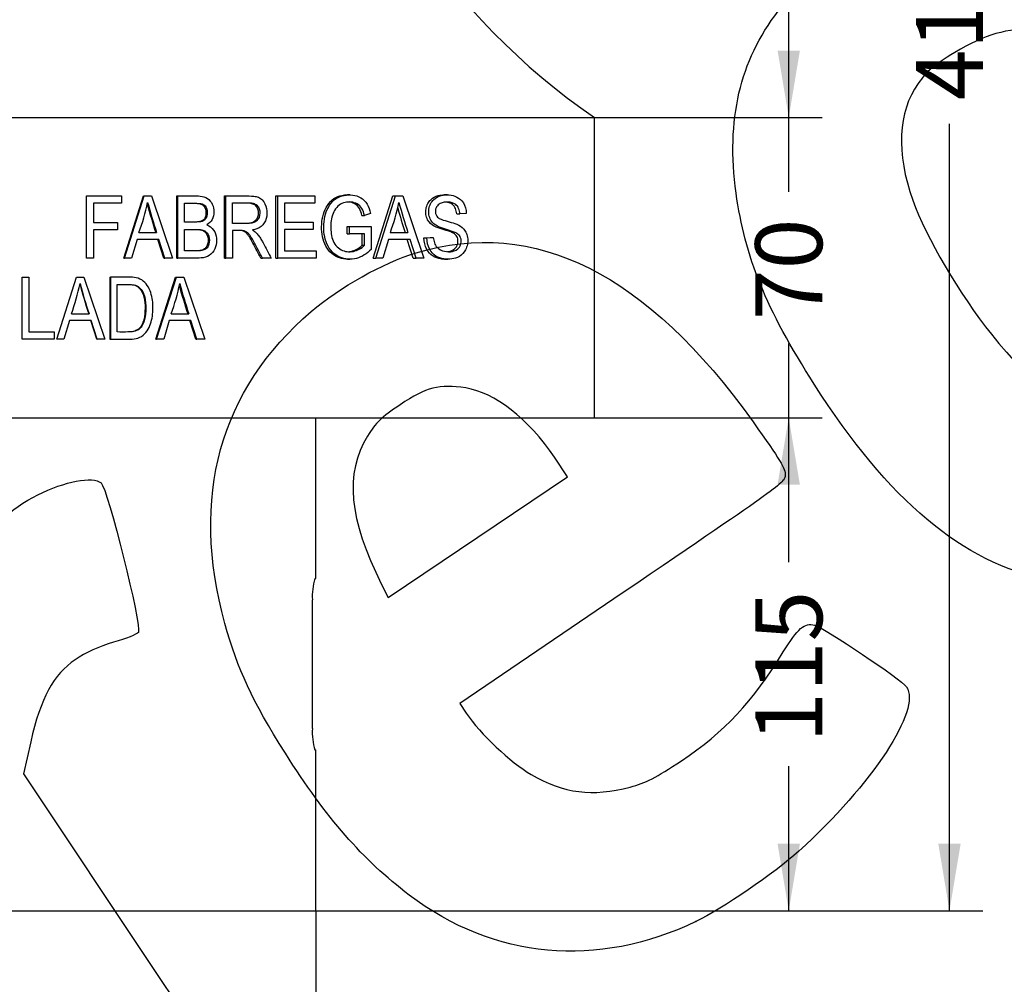
# Model space of a CAD drawing. Units: millimetres. Extents: x 0 to 294, y 0 to 204.
# Drawn here: x 145 to 191, y 90 to 135 of the extents above; entities that cross this region are included whole.
import ezdxf
from ezdxf import colors
from ezdxf.entities.mleader import LeaderData, LeaderLine
from ezdxf.enums import TextEntityAlignment as Align
from ezdxf.math import Vec2, Vec3

# ---------------------------------------------------------------- set-up
doc = ezdxf.new("R2010")
doc.units = ezdxf.units.MM
doc.layers.add('C-45M', color=7, linetype='Continuous')
doc.layers.add('Predeterminado', color=7, linetype='Continuous')
doc.styles.add('SEACAD_Arial', font='arial.ttf')
doc.styles.add('SEACAD_Solid_Edge_ANSI1_Symbols', font='semeca1.ttf')
doc.dimstyles.new('ISO', dxfattribs={"dimtxt": 3.125, "dimasz": 3.125, "dimexe": 1.5625, "dimexo": 0, "dimgap": 0.78125, "dimtad": 0, "dimlfac": 5, "dimtxsty": 'SEACAD_Arial', "dimblk1": '_SE_FILLED', "dimblk2": '_SE_FILLED', "dimsah": 1, "dimcen": 1.5625, "dimadec": 1, "dimazin": 0, "dimtfac": 0.5, "dimtmove": 0, "dimatfit": 3, "dimfxl": 1, "dimarcsym": 0})

# ---------------------------------------------------------------- blocks, each defined once
blk = doc.blocks.new('SE1')
at = {"layer": 'C-45M', "color": 7, "linetype": 'Continuous'}
for p, q in [((121.11, 130.514), (172.11, 130.514)), ((172.11, 116.514), (172.11, 130.514)), ((148.402, 126.859), (148.416, 126.859)), ((148.402, 123.955), (148.402, 126.859)), ((148.416, 126.859), (150.037, 126.859)), ((148.416, 123.955), (148.416, 126.859)), ((150.037, 126.859), (150.037, 126.517)), ((150.15, 123.955), (151.066, 126.859)), ((150.178, 123.955), (151.101, 126.859)), ((151.066, 126.859), (151.101, 126.859)), ((151.101, 126.859), (151.441, 126.859)), ((151.441, 126.859), (152.422, 123.955)), ((152.617, 126.859), (152.664, 126.859)), ((152.617, 123.955), (152.617, 126.859)), ((152.664, 123.955), (152.664, 126.859)), ((154.846, 126.859), (154.911, 126.859)), ((154.846, 123.955), (154.846, 126.859)), ((154.911, 123.955), (154.911, 126.859)), ((157.249, 126.859), (157.333, 126.859)), ((157.249, 123.955), (157.249, 126.859)), ((157.333, 126.859), (159.067, 126.859)), ((157.333, 123.955), (157.333, 126.859)), ((159.067, 126.859), (159.067, 126.517)), ((160.688, 126.907), (160.581, 126.907)), ((160.692, 126.907), (160.689, 126.907)), ((161.785, 123.955), (162.702, 126.859)), ((161.904, 123.955), (162.829, 126.859)), ((162.702, 126.859), (162.829, 126.859)), ((162.829, 126.859), (163.169, 126.859)), ((163.169, 126.859), (164.151, 123.955)), ((165.251, 126.907), (165.104, 126.907)), ((148.735, 126.517), (148.735, 125.619)), ((150.037, 126.517), (148.735, 126.517)), ((152.983, 125.64), (152.983, 126.517)), ((155.228, 125.576), (155.228, 126.538)), ((157.65, 126.517), (157.65, 125.628)), ((159.067, 126.517), (157.65, 126.517)), ((161.261, 125.949), (161.376, 125.949)), ((161.662, 126.042), (161.376, 125.949)), ((165.685, 126.018), (165.835, 126.018)), ((166.131, 126.045), (165.835, 126.018)), ((148.735, 125.619), (149.86, 125.619)), ((149.86, 125.619), (149.86, 125.277)), ((157.65, 125.628), (158.982, 125.628)), ((158.982, 125.628), (158.982, 125.286)), ((160.574, 125.437), (160.683, 125.437)), ((160.574, 125.093), (160.574, 125.437)), ((160.683, 125.437), (161.699, 125.437)), ((160.683, 125.093), (160.683, 125.437)), ((161.699, 125.437), (161.699, 124.361)), ((148.735, 125.277), (148.735, 123.955)), ((149.86, 125.277), (148.735, 125.277)), ((150.859, 125.147), (151.683, 125.147)), ((152.983, 124.297), (152.983, 125.298)), ((155.228, 125.244), (155.228, 123.955)), ((157.65, 125.286), (157.65, 124.297)), ((158.982, 125.286), (157.65, 125.286)), ((160.574, 125.093), (160.683, 125.093)), ((161.382, 125.093), (160.683, 125.093)), ((161.267, 124.554), (161.267, 125.093)), ((161.382, 124.554), (161.382, 125.093)), ((162.587, 125.147), (163.409, 125.147)), ((150.768, 124.832), (150.511, 123.955)), ((151.782, 124.832), (150.768, 124.832)), ((152.016, 123.955), (151.742, 124.832)), ((152.058, 123.955), (151.782, 124.832)), ((161.267, 124.554), (161.382, 124.554)), ((162.494, 124.832), (162.237, 123.955)), ((163.508, 124.832), (162.494, 124.832)), ((163.653, 123.955), (163.377, 124.832)), ((163.786, 123.955), (163.508, 124.832)), ((164.157, 124.896), (164.451, 124.923)), ((164.157, 124.896), (164.295, 124.896)), ((164.295, 124.896), (164.591, 124.923)), ((164.451, 124.923), (164.591, 124.923)), ((157.65, 124.297), (159.12, 124.297)), ((159.12, 124.297), (159.12, 123.955)), ((148.402, 123.955), (148.416, 123.955)), ((148.735, 123.955), (148.416, 123.955)), ((150.15, 123.955), (150.178, 123.955)), ((150.511, 123.955), (150.178, 123.955)), ((152.016, 123.955), (152.058, 123.955)), ((152.422, 123.955), (152.058, 123.955)), ((152.617, 123.955), (152.664, 123.955)), ((154.846, 123.955), (154.911, 123.955)), ((155.228, 123.955), (154.911, 123.955)), ((156.548, 123.955), (156.626, 123.955)), ((157.027, 123.955), (156.626, 123.955)), ((157.249, 123.955), (157.333, 123.955)), ((159.12, 123.955), (157.333, 123.955)), ((160.584, 123.907), (160.695, 123.907)), ((161.785, 123.955), (161.904, 123.955)), ((162.237, 123.955), (161.904, 123.955)), ((163.653, 123.955), (163.786, 123.955)), ((164.151, 123.955), (163.786, 123.955)), ((165.119, 123.907), (165.266, 123.907)), ((145.402, 123.073), (145.719, 123.073)), ((145.402, 120.169), (145.402, 123.073)), ((145.726, 123.073), (145.719, 123.073)), ((145.719, 123.073), (145.719, 120.511)), ((145.726, 123.073), (145.726, 120.511)), ((147.019, 120.169), (147.936, 123.073)), ((147.022, 120.169), (147.947, 123.073)), ((147.936, 123.073), (147.947, 123.073)), ((147.947, 123.073), (148.287, 123.073)), ((148.287, 123.073), (149.267, 120.169)), ((149.503, 123.073), (149.503, 120.169)), ((149.503, 123.073), (149.525, 123.073)), ((149.525, 123.073), (149.525, 120.169)), ((149.843, 120.511), (149.843, 122.731)), ((151.639, 120.169), (152.557, 123.073)), ((151.679, 120.169), (152.604, 123.073)), ((152.557, 123.073), (152.604, 123.073)), ((152.604, 123.073), (152.944, 123.073)), ((152.944, 123.073), (153.925, 120.169)), ((147.705, 121.361), (148.527, 121.361)), ((152.362, 121.361), (153.184, 121.361)), ((147.612, 121.046), (147.355, 120.169)), ((148.626, 121.046), (147.612, 121.046)), ((148.887, 120.169), (148.61, 121.046)), ((148.904, 120.169), (148.626, 121.046)), ((152.269, 121.046), (152.012, 120.169)), ((153.285, 121.046), (152.269, 121.046)), ((153.507, 120.169), (153.233, 121.046)), ((153.561, 120.169), (153.285, 121.046)), ((145.719, 120.511), (146.899, 120.511)), ((146.899, 120.511), (146.899, 120.169)), ((146.899, 120.169), (145.402, 120.169)), ((147.019, 120.169), (147.022, 120.169)), ((147.355, 120.169), (147.022, 120.169)), ((148.887, 120.169), (148.904, 120.169)), ((149.267, 120.169), (148.904, 120.169)), ((149.503, 120.169), (149.525, 120.169)), ((151.639, 120.169), (151.679, 120.169)), ((152.012, 120.169), (151.679, 120.169)), ((153.507, 120.169), (153.561, 120.169)), ((153.925, 120.169), (153.561, 120.169)), ((121.11, 116.514), (172.11, 116.514)), ((159.11, 109.014), (159.11, 116.514)), ((159.07, 109.014), (159.11, 109.014)), ((158.949, 102.014), (158.949, 108.014)), ((159.07, 101.014), (159.11, 101.014)), ((159.11, 93.514), (159.11, 101.014)), ((134.11, 93.514), (159.11, 93.514))]:
    blk.add_line(p, q, dxfattribs=at)
for centre, radius, start, end in [((189.91, 156.463), 31.468, 190.8982, 235.5513), ((141.711, 128.53), 9.753, 339.7081, 348.3104), ((181.776, 134.853), 31.658, 195.3344, 197.8534), ((181.618, 134.865), 31.473, 195.3121, 197.9845), ((152.976, 128.662), 10.234, 339.9106, 348.1079), ((186.487, 132.782), 24.308, 194.8459, 198.305), ((186.51, 132.773), 24.452, 195.3557, 198.1717), ((138.385, 124.779), 9.927, 339.8584, 348.3067), ((173.774, 129.621), 26.578, 194.9445, 198.1071), ((173.621, 129.631), 26.421, 195.0565, 198.24), ((142.919, 124.828), 10.059, 339.8394, 348.1791), ((175.178, 128.673), 23.178, 194.7616, 198.3893), ((175.275, 128.665), 23.316, 194.8958, 198.2554), ((161.809, 108.175), 2.865, 162.9772, 183.2274), ((161.791, 101.85), 2.846, 176.7059, 197.0896)]:
    blk.add_arc(centre, radius, start, end, dxfattribs=at)
for points, knots in [([(152.664, 126.859), (152.9, 126.859), (153.135, 126.859), (153.487, 126.859), (153.605, 126.863), (153.835, 126.838), (153.953, 126.808), (154.149, 126.676), (154.226, 126.576), (154.333, 126.357), (154.357, 126.234), (154.355, 125.99), (154.327, 125.866), (154.209, 125.653), (154.123, 125.565), (154.021, 125.503)], [0, 0, 0, 0, 0.25, 0.25, 0.375, 0.375, 0.5, 0.5, 0.625, 0.625, 0.75, 0.75, 0.875, 0.875, 1, 1, 1, 1]), ([(154.911, 126.859), (155.205, 126.859), (155.497, 126.859), (155.932, 126.859), (156.077, 126.863), (156.292, 126.835), (156.362, 126.821), (156.497, 126.766), (156.558, 126.722), (156.713, 126.561), (156.781, 126.417), (156.837, 126.113), (156.834, 125.954), (156.755, 125.658), (156.668, 125.525), (156.436, 125.346), (156.297, 125.297), (156.155, 125.273)], [0, 0, 0, 0, 0.25, 0.25, 0.375, 0.375, 0.4375, 0.4375, 0.5, 0.5, 0.625, 0.625, 0.75, 0.75, 0.875, 0.875, 1, 1, 1, 1]), ([(160.584, 123.907), (160.557, 123.907), (160.53, 123.908), (160.373, 123.919), (160.239, 123.949), (159.99, 124.06), (159.871, 124.142), (159.672, 124.351), (159.588, 124.48), (159.463, 124.76), (159.424, 124.914), (159.381, 125.224), (159.377, 125.383), (159.394, 125.697), (159.418, 125.855), (159.505, 126.153), (159.57, 126.293), (159.732, 126.546), (159.834, 126.656), (160.068, 126.809), (160.197, 126.858), (160.411, 126.9), (160.497, 126.908), (160.581, 126.908)], [0.1746566, 0.1746566, 0.1746566, 0.1746566, 0.1875, 0.1875, 0.25, 0.25, 0.3125, 0.3125, 0.375, 0.375, 0.4375, 0.4375, 0.5, 0.5, 0.5625, 0.5625, 0.625, 0.625, 0.6875, 0.6875, 0.75, 0.75, 0.7902264, 0.7902264, 0.7902264, 0.7902264]), ([(161.699, 124.361), (161.496, 124.165), (161.264, 124.014), (160.88, 123.913), (160.747, 123.901), (160.484, 123.919), (160.35, 123.948), (160.099, 124.058), (159.979, 124.139), (159.777, 124.347), (159.692, 124.476), (159.565, 124.756), (159.525, 124.91), (159.482, 125.221), (159.477, 125.382), (159.494, 125.697), (159.518, 125.855), (159.607, 126.154), (159.672, 126.295), (159.837, 126.548), (159.94, 126.657), (160.175, 126.81), (160.305, 126.859), (160.567, 126.91), (160.702, 126.914), (160.962, 126.884), (161.09, 126.844), (161.325, 126.704), (161.431, 126.603), (161.581, 126.348), (161.63, 126.197), (161.662, 126.042)], [0, 0, 0, 0, 0.125, 0.125, 0.1875, 0.1875, 0.25, 0.25, 0.3125, 0.3125, 0.375, 0.375, 0.4375, 0.4375, 0.5, 0.5, 0.5625, 0.5625, 0.625, 0.625, 0.6875, 0.6875, 0.75, 0.75, 0.8125, 0.8125, 0.875, 0.875, 0.9375, 0.9375, 1, 1, 1, 1]), ([(165.256, 124.259), (165.284, 124.262), (165.312, 124.267), (165.46, 124.298), (165.582, 124.356), (165.711, 124.547), (165.74, 124.631), (165.748, 124.811), (165.728, 124.903), (165.648, 125.037), (165.594, 125.082), (165.482, 125.149), (165.423, 125.171), (165.246, 125.235), (165.125, 125.271), (164.882, 125.345), (164.759, 125.385), (164.521, 125.507), (164.405, 125.601), (164.291, 125.818), (164.264, 125.9), (164.238, 126.077), (164.239, 126.168), (164.267, 126.343), (164.294, 126.427), (164.371, 126.571), (164.42, 126.632), (164.576, 126.785), (164.698, 126.845), (164.916, 126.9), (165.011, 126.909), (165.105, 126.907)], [0.1728049, 0.1728049, 0.1728049, 0.1728049, 0.1875, 0.1875, 0.25, 0.25, 0.28125, 0.28125, 0.3125, 0.3125, 0.34375, 0.34375, 0.375, 0.375, 0.4375, 0.4375, 0.5, 0.5, 0.5625, 0.5625, 0.59375, 0.59375, 0.625, 0.625, 0.65625, 0.65625, 0.6875, 0.6875, 0.75, 0.75, 0.7980683, 0.7980683, 0.7980683, 0.7980683]), ([(164.591, 124.923), (164.6, 124.834), (164.616, 124.747), (164.673, 124.585), (164.717, 124.517), (164.87, 124.358), (164.993, 124.301), (165.239, 124.247), (165.362, 124.247), (165.601, 124.295), (165.723, 124.35), (165.855, 124.535), (165.887, 124.618), (165.9, 124.797), (165.882, 124.89), (165.804, 125.03), (165.751, 125.076), (165.64, 125.145), (165.58, 125.167), (165.402, 125.232), (165.281, 125.268), (165.036, 125.341), (164.913, 125.381), (164.672, 125.5), (164.554, 125.59), (164.434, 125.806), (164.405, 125.888), (164.376, 126.065), (164.377, 126.157), (164.403, 126.334), (164.43, 126.419), (164.506, 126.565), (164.555, 126.627), (164.713, 126.782), (164.837, 126.843), (165.085, 126.907), (165.209, 126.913), (165.455, 126.893), (165.576, 126.865), (165.805, 126.75), (165.913, 126.662), (166.076, 126.402), (166.127, 126.228), (166.131, 126.045)], [0, 0, 0, 0, 0.03125, 0.03125, 0.0625, 0.0625, 0.125, 0.125, 0.1875, 0.1875, 0.25, 0.25, 0.28125, 0.28125, 0.3125, 0.3125, 0.34375, 0.34375, 0.375, 0.375, 0.4375, 0.4375, 0.5, 0.5, 0.5625, 0.5625, 0.59375, 0.59375, 0.625, 0.625, 0.65625, 0.65625, 0.6875, 0.6875, 0.75, 0.75, 0.8125, 0.8125, 0.875, 0.875, 0.9375, 0.9375, 1, 1, 1, 1]), ([(152.983, 126.517), (153.077, 126.517), (153.17, 126.517), (153.373, 126.517), (153.482, 126.519), (153.646, 126.506), (153.7, 126.5), (153.804, 126.463), (153.851, 126.43), (153.958, 126.302), (153.985, 126.185), (153.984, 126.015), (153.979, 125.958), (153.948, 125.849), (153.919, 125.799), (153.843, 125.719), (153.795, 125.689), (153.692, 125.653), (153.637, 125.648), (153.476, 125.637), (153.367, 125.64), (153.167, 125.64), (153.075, 125.64), (152.983, 125.64)], [0.0188089, 0.0188089, 0.0188089, 0.0188089, 0.125, 0.125, 0.25, 0.25, 0.3125, 0.3125, 0.375, 0.375, 0.5, 0.5, 0.5625, 0.5625, 0.625, 0.625, 0.6875, 0.6875, 0.75, 0.75, 0.875, 0.875, 0.9809556, 0.9809556, 0.9809556, 0.9809556]), ([(152.983, 126.517), (153.094, 126.517), (153.204, 126.517), (153.424, 126.517), (153.534, 126.519), (153.698, 126.506), (153.753, 126.5), (153.858, 126.465), (153.905, 126.432), (154.014, 126.306), (154.042, 126.188), (154.042, 126.017), (154.037, 125.961), (154.006, 125.852), (153.978, 125.801), (153.901, 125.72), (153.853, 125.69), (153.75, 125.653), (153.694, 125.648), (153.531, 125.637), (153.422, 125.64), (153.203, 125.64), (153.093, 125.64), (152.983, 125.64)], [0, 0, 0, 0, 0.125, 0.125, 0.25, 0.25, 0.3125, 0.3125, 0.375, 0.375, 0.5, 0.5, 0.5625, 0.5625, 0.625, 0.625, 0.6875, 0.6875, 0.75, 0.75, 0.875, 0.875, 1, 1, 1, 1]), ([(155.228, 126.538), (155.462, 126.539), (155.696, 126.541), (155.991, 126.537), (156.054, 126.53), (156.176, 126.495), (156.235, 126.466), (156.33, 126.379), (156.368, 126.321), (156.414, 126.195), (156.423, 126.127), (156.421, 125.922), (156.37, 125.786), (156.181, 125.608), (156.048, 125.585), (155.796, 125.572), (155.669, 125.576), (155.438, 125.576), (155.333, 125.576), (155.227, 125.576)], [0.0218072, 0.0218072, 0.0218072, 0.0218072, 0.25, 0.25, 0.3125, 0.3125, 0.375, 0.375, 0.4375, 0.4375, 0.5, 0.5, 0.625, 0.625, 0.75, 0.75, 0.875, 0.875, 0.9782622, 0.9782622, 0.9782622, 0.9782622]), ([(155.228, 126.538), (155.487, 126.538), (155.744, 126.542), (156.063, 126.537), (156.127, 126.53), (156.25, 126.496), (156.309, 126.467), (156.406, 126.379), (156.444, 126.322), (156.491, 126.194), (156.5, 126.125), (156.497, 125.92), (156.444, 125.782), (156.3, 125.65), (156.241, 125.621), (156.116, 125.588), (156.053, 125.581), (155.864, 125.572), (155.737, 125.576), (155.483, 125.576), (155.356, 125.576), (155.228, 125.576)], [0, 0, 0, 0, 0.25, 0.25, 0.3125, 0.3125, 0.375, 0.375, 0.4375, 0.4375, 0.5, 0.5, 0.625, 0.625, 0.6875, 0.6875, 0.75, 0.75, 0.875, 0.875, 1, 1, 1, 1]), ([(161.376, 125.949), (161.351, 126.061), (161.318, 126.172), (161.208, 126.363), (161.129, 126.435), (160.866, 126.582), (160.664, 126.596), (160.377, 126.532), (160.283, 126.492), (160.116, 126.366), (160.045, 126.282), (159.875, 125.993), (159.823, 125.761), (159.8, 125.297), (159.816, 125.058), (159.926, 124.735), (159.98, 124.633), (160.118, 124.468), (160.201, 124.399), (160.468, 124.253), (160.673, 124.233), (160.957, 124.294), (161.049, 124.33), (161.225, 124.422), (161.31, 124.477), (161.382, 124.554)], [0, 0, 0, 0, 0.0625, 0.0625, 0.125, 0.125, 0.25, 0.25, 0.3125, 0.3125, 0.375, 0.375, 0.5, 0.5, 0.625, 0.625, 0.6875, 0.6875, 0.75, 0.75, 0.875, 0.875, 0.9375, 0.9375, 1, 1, 1, 1]), ([(161.261, 125.949), (161.236, 126.061), (161.203, 126.171), (161.095, 126.362), (161.017, 126.435), (160.838, 126.535), (160.739, 126.564), (160.637, 126.573)], [0, 0, 0, 0, 0.0625, 0.0625, 0.125, 0.125, 0.1909606, 0.1909606, 0.1909606, 0.1909606]), ([(165.835, 126.018), (165.827, 126.11), (165.809, 126.199), (165.742, 126.351), (165.694, 126.411), (165.53, 126.539), (165.404, 126.565), (165.156, 126.575), (165.027, 126.565), (164.847, 126.468), (164.79, 126.421), (164.703, 126.285), (164.683, 126.19), (164.696, 126.009), (164.734, 125.925), (164.841, 125.821), (164.904, 125.795), (165.087, 125.718), (165.211, 125.687), (165.455, 125.617), (165.576, 125.581), (165.81, 125.486), (165.923, 125.418), (166.066, 125.255), (166.109, 125.189), (166.172, 125.036), (166.191, 124.948), (166.204, 124.767), (166.199, 124.674), (166.164, 124.5), (166.134, 124.42), (166.022, 124.21), (165.92, 124.107), (165.697, 123.97), (165.577, 123.935), (165.333, 123.902), (165.208, 123.902), (164.96, 123.94), (164.833, 123.98), (164.6, 124.129), (164.492, 124.238), (164.338, 124.534), (164.299, 124.713), (164.295, 124.896)], [0, 0, 0, 0, 0.03125, 0.03125, 0.0625, 0.0625, 0.125, 0.125, 0.1875, 0.1875, 0.21875, 0.21875, 0.25, 0.25, 0.28125, 0.28125, 0.3125, 0.3125, 0.375, 0.375, 0.4375, 0.4375, 0.5, 0.5, 0.53125, 0.53125, 0.5625, 0.5625, 0.59375, 0.59375, 0.625, 0.625, 0.6875, 0.6875, 0.75, 0.75, 0.8125, 0.8125, 0.875, 0.875, 0.9375, 0.9375, 1, 1, 1, 1]), ([(165.685, 126.018), (165.678, 126.108), (165.66, 126.196), (165.595, 126.348), (165.548, 126.408), (165.397, 126.529), (165.286, 126.558), (165.175, 126.567)], [0, 0, 0, 0, 0.03125, 0.03125, 0.0625, 0.0625, 0.1191698, 0.1191698, 0.1191698, 0.1191698]), ([(154.021, 125.503), (154.146, 125.458), (154.258, 125.377), (154.417, 125.16), (154.46, 125.023), (154.482, 124.75), (154.469, 124.61), (154.387, 124.352), (154.316, 124.231), (154.116, 124.05), (153.989, 124), (153.73, 123.954), (153.596, 123.955), (153.198, 123.955), (152.932, 123.955), (152.664, 123.955)], [0, 0, 0, 0, 0.125, 0.125, 0.25, 0.25, 0.375, 0.375, 0.5, 0.5, 0.625, 0.625, 0.75, 0.75, 1, 1, 1, 1]), ([(152.983, 125.298), (153.087, 125.298), (153.192, 125.298), (153.416, 125.298), (153.537, 125.303), (153.715, 125.282), (153.774, 125.272), (153.886, 125.224), (153.935, 125.187), (154.054, 125.047), (154.088, 124.917), (154.086, 124.669), (154.057, 124.539), (153.937, 124.398), (153.886, 124.363), (153.775, 124.316), (153.714, 124.307), (153.535, 124.292), (153.415, 124.297), (153.191, 124.297), (153.087, 124.297), (152.983, 124.297)], [0.0171335, 0.0171335, 0.0171335, 0.0171335, 0.125, 0.125, 0.25, 0.25, 0.3125, 0.3125, 0.375, 0.375, 0.5, 0.5, 0.625, 0.625, 0.6875, 0.6875, 0.75, 0.75, 0.875, 0.875, 0.9828496, 0.9828496, 0.9828496, 0.9828496]), ([(152.983, 125.298), (153.105, 125.298), (153.226, 125.298), (153.468, 125.298), (153.59, 125.303), (153.769, 125.282), (153.828, 125.272), (153.941, 125.225), (153.992, 125.188), (154.112, 125.048), (154.146, 124.918), (154.145, 124.668), (154.115, 124.537), (153.993, 124.397), (153.941, 124.362), (153.829, 124.315), (153.768, 124.307), (153.588, 124.292), (153.467, 124.297), (153.226, 124.297), (153.104, 124.297), (152.983, 124.297)], [0, 0, 0, 0, 0.125, 0.125, 0.25, 0.25, 0.3125, 0.3125, 0.375, 0.375, 0.5, 0.5, 0.625, 0.625, 0.6875, 0.6875, 0.75, 0.75, 0.875, 0.875, 1, 1, 1, 1]), ([(156.626, 123.955), (156.542, 124.112), (156.458, 124.269), (156.333, 124.505), (156.291, 124.584), (156.206, 124.74), (156.163, 124.818), (156.094, 124.932), (156.07, 124.969), (156.019, 125.041), (155.992, 125.075), (155.931, 125.138), (155.898, 125.168), (155.843, 125.201), (155.823, 125.21), (155.782, 125.224), (155.762, 125.229), (155.699, 125.24), (155.656, 125.243), (155.571, 125.244), (155.528, 125.244), (155.4, 125.244), (155.314, 125.244), (155.228, 125.244)], [0, 0, 0, 0, 0.25, 0.25, 0.375, 0.375, 0.5, 0.5, 0.5625, 0.5625, 0.625, 0.625, 0.6875, 0.6875, 0.71875, 0.71875, 0.75, 0.75, 0.8125, 0.8125, 0.875, 0.875, 1, 1, 1, 1]), ([(156.548, 123.955), (156.465, 124.112), (156.382, 124.269), (156.258, 124.504), (156.217, 124.582), (156.132, 124.738), (156.089, 124.816), (156.021, 124.93), (155.998, 124.967), (155.947, 125.039), (155.92, 125.073), (155.861, 125.137), (155.828, 125.167), (155.773, 125.2), (155.754, 125.209), (155.713, 125.223), (155.693, 125.228), (155.63, 125.24), (155.588, 125.243), (155.502, 125.244), (155.46, 125.244), (155.354, 125.244), (155.291, 125.244), (155.228, 125.244)], [0, 0, 0, 0, 0.25, 0.25, 0.375, 0.375, 0.5, 0.5, 0.5625, 0.5625, 0.625, 0.625, 0.6875, 0.6875, 0.71875, 0.71875, 0.75, 0.75, 0.8125, 0.8125, 0.875, 0.875, 0.9672658, 0.9672658, 0.9672658, 0.9672658]), ([(156.155, 125.273), (156.211, 125.239), (156.264, 125.203), (156.324, 125.149), (156.336, 125.138), (156.358, 125.113), (156.369, 125.101), (156.4, 125.062), (156.421, 125.036), (156.48, 124.955), (156.517, 124.9), (156.586, 124.785), (156.617, 124.725), (156.775, 124.429), (156.901, 124.192), (157.027, 123.955)], [0, 0, 0, 0, 0.125, 0.125, 0.15625, 0.15625, 0.1875, 0.1875, 0.25, 0.25, 0.375, 0.375, 0.5, 0.5, 1, 1, 1, 1]), ([(160.623, 124.256), (160.666, 124.258), (160.708, 124.264), (160.845, 124.293), (160.937, 124.33), (161.111, 124.422), (161.195, 124.477), (161.267, 124.554)], [0.8474344, 0.8474344, 0.8474344, 0.8474344, 0.875, 0.875, 0.9375, 0.9375, 1, 1, 1, 1]), ([(165.12, 123.907), (165.063, 123.907), (165.005, 123.911), (164.823, 123.938), (164.697, 123.977), (164.462, 124.126), (164.354, 124.236), (164.2, 124.533), (164.162, 124.713), (164.157, 124.896)], [0.7836576, 0.7836576, 0.7836576, 0.7836576, 0.8125, 0.8125, 0.875, 0.875, 0.9375, 0.9375, 1, 1, 1, 1]), ([(149.525, 120.169), (149.772, 120.169), (150.019, 120.169), (150.388, 120.169), (150.511, 120.168), (150.752, 120.205), (150.871, 120.242), (151.081, 120.368), (151.168, 120.46), (151.305, 120.666), (151.357, 120.777), (151.479, 121.126), (151.506, 121.373), (151.509, 121.867), (151.486, 122.113), (151.366, 122.465), (151.316, 122.578), (151.177, 122.783), (151.089, 122.873), (150.882, 123.005), (150.764, 123.041), (150.518, 123.073), (150.394, 123.073), (150.023, 123.073), (149.774, 123.073), (149.525, 123.073)], [0, 0, 0, 0, 0.125, 0.125, 0.1875, 0.1875, 0.25, 0.25, 0.3125, 0.3125, 0.375, 0.375, 0.5, 0.5, 0.625, 0.625, 0.6875, 0.6875, 0.75, 0.75, 0.8125, 0.8125, 0.875, 0.875, 1, 1, 1, 1]), ([(149.843, 122.731), (150.01, 122.731), (150.178, 122.732), (150.432, 122.729), (150.521, 122.725), (150.692, 122.689), (150.773, 122.65), (150.97, 122.475), (151.05, 122.308), (151.134, 121.967), (151.144, 121.79), (151.141, 121.441), (151.125, 121.264), (151.06, 121.008), (151.032, 120.923), (150.954, 120.768), (150.9, 120.695), (150.763, 120.587), (150.679, 120.554), (150.508, 120.518), (150.422, 120.512), (150.172, 120.51), (150.007, 120.511), (149.843, 120.511)], [0.0059646, 0.0059646, 0.0059646, 0.0059646, 0.125, 0.125, 0.1875, 0.1875, 0.25, 0.25, 0.375, 0.375, 0.5, 0.5, 0.625, 0.625, 0.6875, 0.6875, 0.75, 0.75, 0.8125, 0.8125, 0.875, 0.875, 0.9939998, 0.9939998, 0.9939998, 0.9939998]), ([(149.843, 122.731), (150.02, 122.731), (150.196, 122.732), (150.461, 122.729), (150.55, 122.725), (150.722, 122.69), (150.804, 122.651), (151.003, 122.478), (151.084, 122.31), (151.17, 121.968), (151.18, 121.79), (151.177, 121.44), (151.16, 121.262), (151.094, 121.006), (151.066, 120.921), (150.986, 120.765), (150.931, 120.692), (150.793, 120.585), (150.708, 120.553), (150.536, 120.517), (150.45, 120.512), (150.19, 120.51), (150.017, 120.511), (149.843, 120.511)], [0, 0, 0, 0, 0.125, 0.125, 0.1875, 0.1875, 0.25, 0.25, 0.375, 0.375, 0.5, 0.5, 0.625, 0.625, 0.6875, 0.6875, 0.75, 0.75, 0.8125, 0.8125, 0.875, 0.875, 1, 1, 1, 1])]:
    blk.add_open_spline(points, degree=3, knots=knots, dxfattribs=at)
blk = doc.blocks.new('DMBLK1')
at = {"layer": 'Predeterminado', "linetype": 'Continuous'}
for points in [[(130.985, 86.553), (134.11, 87.074), (130.985, 87.595)], [(162.235, 86.553), (162.235, 87.595), (159.11, 87.074)]]:
    blk.add_hatch(color=7, dxfattribs=at).paths.add_polyline_path(points)
at = {"layer": 'Predeterminado', "color": 7, "linetype": 'Continuous'}
for p, q in [((134.11, 93.514), (134.11, 85.511)), ((159.11, 93.514), (159.11, 85.511)), ((127.86, 87.074), (139.014, 87.074)), ((154.206, 87.074), (165.36, 87.074))]:
    blk.add_line(p, q, dxfattribs=at)
for s, style, p in [('O', 'SEACAD_Solid_Edge_ANSI1_Symbols', (140.108, 88.636)), ('125', 'SEACAD_Arial', (145.775, 88.636))]:
    blk.add_text(s, height=3.125, dxfattribs=dict(at, style=style)).set_placement(p, align=Align.TOP_LEFT)
blk = doc.blocks.new('_SE_FILLED')
at = {"color": 0}
blk.add_line((0, 0), (-1, 0), dxfattribs=at)
blk.add_solid([(0, 0), (-1, -0.1665), (-1, 0.1665), (0, 0)], dxfattribs=at)
blk = doc.blocks.new('DMBLK2')
at = {"layer": 'Predeterminado', "linetype": 'Continuous'}
for points in [[(181.699, 113.389), (181.178, 116.514), (180.657, 113.389)], [(181.699, 96.639), (180.657, 96.639), (181.178, 93.514)]]:
    blk.add_hatch(color=7, dxfattribs=at).paths.add_polyline_path(points)
at = {"layer": 'Predeterminado', "color": 7, "linetype": 'Continuous'}
for p, q in [((146.61, 116.514), (182.741, 116.514)), ((181.178, 109.776), (181.178, 116.514)), ((181.178, 93.514), (181.178, 100.252)), ((159.11, 93.514), (182.741, 93.514))]:
    blk.add_line(p, q, dxfattribs=at)
at = {"layer": 'Predeterminado', "color": 7, "linetype": 'Continuous', "style": 'SEACAD_Arial'}
blk.add_text('115', height=3.125, rotation=90, dxfattribs=at).set_placement((179.616, 101.345), align=Align.TOP_LEFT)
blk = doc.blocks.new('DMBLK3')
at = {"layer": 'Predeterminado', "linetype": 'Continuous'}
for points in [[(181.699, 133.639), (180.657, 133.639), (181.178, 130.514)], [(181.699, 113.389), (181.178, 116.514), (180.657, 113.389)]]:
    blk.add_hatch(color=7, dxfattribs=at).paths.add_polyline_path(points)
at = {"layer": 'Predeterminado', "color": 7, "linetype": 'Continuous'}
for p, q in [((181.178, 127.053), (181.178, 136.764)), ((172.11, 130.514), (182.741, 130.514)), ((181.178, 110.264), (181.178, 119.975)), ((146.61, 116.514), (182.741, 116.514))]:
    blk.add_line(p, q, dxfattribs=at)
at = {"layer": 'Predeterminado', "color": 7, "linetype": 'Continuous', "style": 'SEACAD_Arial'}
blk.add_text('70', height=3.125, rotation=90, dxfattribs=at).set_placement((179.616, 121.068), align=Align.TOP_LEFT)
blk = doc.blocks.new('DMBLK4')
at = {"layer": 'Predeterminado', "linetype": 'Continuous'}
for points in [[(111.382, 173.34), (112.424, 173.34), (111.903, 176.465)], [(111.382, 119.639), (111.903, 116.514), (112.424, 119.639)]]:
    blk.add_hatch(color=7, dxfattribs=at).paths.add_polyline_path(points)
at = {"layer": 'Predeterminado', "color": 7, "linetype": 'Continuous'}
for p, q in [((146.61, 176.465), (110.341, 176.465)), ((111.903, 151.252), (111.903, 176.465)), ((111.903, 116.514), (111.903, 141.727)), ((121.11, 116.514), (110.341, 116.514))]:
    blk.add_line(p, q, dxfattribs=at)
at = {"layer": 'Predeterminado', "color": 7, "linetype": 'Continuous', "style": 'SEACAD_Arial'}
blk.add_text('300', height=3.125, rotation=90, dxfattribs=at).set_placement((110.341, 142.821), align=Align.TOP_LEFT)
blk = doc.blocks.new('DMBLK5')
at = {"layer": 'Predeterminado', "linetype": 'Continuous'}
for points in [[(189.199, 173.34), (188.678, 176.465), (188.157, 173.34)], [(189.199, 96.639), (188.157, 96.639), (188.678, 93.514)]]:
    blk.add_hatch(color=7, dxfattribs=at).paths.add_polyline_path(points)
at = {"layer": 'Predeterminado', "color": 7, "linetype": 'Continuous'}
for p, q in [((146.61, 176.465), (190.241, 176.465)), ((188.678, 139.752), (188.678, 176.465)), ((188.678, 93.514), (188.678, 130.227)), ((146.61, 93.514), (190.241, 93.514))]:
    blk.add_line(p, q, dxfattribs=at)
at = {"layer": 'Predeterminado', "color": 7, "linetype": 'Continuous', "style": 'SEACAD_Arial'}
blk.add_text('415', height=3.125, rotation=90, dxfattribs=at).set_placement((187.116, 131.321), align=Align.TOP_LEFT)
blk = doc.blocks.new('_DOT')
at = {"color": 0}
blk.add_line((0, 0), (-1, 0), dxfattribs=at)
at = {"color": 0, "const_width": 0.333}
blk.add_lwpolyline([(-0.1665, 0, 1), (0.1665, 0, 1)], format="xyb", close=True, dxfattribs=at)
blk = doc.blocks.new('SE328')
at = {"color": 7, "linetype": 'Continuous'}
for p, q in [((173.41, 108.329), (165.825, 103.187)), ((165.825, 103.187), (166.13, 102.733))]:
    blk.add_line(p, q, dxfattribs=at)
blk = doc.blocks.new('SE327')
blk.add_blockref('SE328', (0, 0))
blk = doc.blocks.new('SE330')
at = {"color": 7, "linetype": 'Continuous'}
blk.add_point((176.849, 93.013), dxfattribs=at)
blk = doc.blocks.new('SE329')
blk.add_blockref('SE330', (0, 0))
blk = doc.blocks.new('SE332')
at = {"color": 7, "linetype": 'Continuous'}
for p, q in [((170.86, 113.757), (170.245, 114.668)), ((170.245, 114.668), (170.245, 114.668)), ((166.672, 110.943), (170.86, 113.757)), ((162.484, 108.128), (166.672, 110.943)), ((162.18, 108.737), (162.484, 108.128))]:
    blk.add_line(p, q, dxfattribs=at)
blk = doc.blocks.new('SE331')
blk.add_blockref('SE332', (0, 0))
blk = doc.blocks.new('SE352')
at = {"color": 7, "linetype": 'Continuous'}
for p, q in [((145.805, 101.398), (145.466, 99.908)), ((145.466, 99.908), (151.62, 90.684)), ((151.62, 90.684), (157.774, 81.459)), ((157.774, 81.459), (154.524, 79.23))]:
    blk.add_line(p, q, dxfattribs=at)
blk = doc.blocks.new('SE351')
blk.add_blockref('SE352', (0, 0))

msp = doc.modelspace()

# ---------------------------------------------------------------- linework, layer by layer
at = {"color": 7, "linetype": 'Continuous'}
for points in [[(178.7229, 126.9886), (178.2552, 130.4052), (178.8934, 133.1629), (180.6878, 135.479)], [(192.7934, 134.6344), (191.318, 134.6784), (190.3525, 134.4062), (188.9318, 133.5457)], [(188.9318, 133.5457), (187.891, 132.9152), (187.6446, 132.7081), (187.2126, 132.1002)], [(187.2126, 132.1002), (186.2711, 130.7756), (186.184, 128.8556), (186.9653, 126.6537)], [(182.3692, 118.0708), (180.1185, 121.5987), (179.1297, 124.017), (178.7229, 126.9886)], [(186.9653, 126.6537), (187.5664, 124.9597), (189.1733, 122.2229), (190.6334, 120.4065)], [(163.7965, 124.2025), (169.3214, 125.8779), (174.5795, 123.2407), (179.5108, 116.3211)], [(158.8954, 121.4642), (160.2444, 122.6174), (162.2325, 123.7283), (163.7965, 124.2025)], [(154.8671, 106.9208), (153.2374, 112.8027), (154.6253, 117.8136), (158.8954, 121.4642)], [(190.6334, 120.4065), (194.4346, 115.6775), (197.2509, 115.1151), (200.4632, 118.4435)], [(166.1027, 117.8996), (164.8613, 118.0911), (164.281, 117.9428), (163.0457, 117.1183)], [(170.2448, 114.668), (169.0315, 116.4649), (167.4614, 117.69), (166.1027, 117.8996)], [(193.2304, 108.9574), (189.3076, 109.7319), (185.8248, 112.6543), (182.3692, 118.0708)], [(163.0457, 117.1183), (162.1467, 116.5183), (161.9129, 116.2936), (161.5242, 115.656)], [(179.5108, 116.3211), (180.7915, 114.5241), (181.0316, 114.1259), (181.0144, 113.8271)], [(161.5242, 115.656), (160.446, 113.8871), (160.642, 111.8205), (162.1804, 108.7366)], [(146.1446, 112.9179), (147.3857, 113.5445), (148.6903, 113.7902), (149.0897, 113.4725)], [(181.0144, 113.8271), (180.9945, 113.4789), (180.8372, 113.3652), (173.4096, 108.3291)], [(149.0897, 113.4725), (149.3926, 113.2316), (151.0078, 106.7543), (150.8285, 106.4994)], [(141.6894, 105.5543), (142.107, 109.2284), (143.5453, 111.6057), (146.1446, 112.9179)], [(157.6876, 100.8665), (156.1264, 103.3389), (155.4678, 104.7528), (154.8671, 106.9208)], [(180.924, 105.5868), (181.6014, 106.6877), (181.9228, 106.964), (182.3799, 106.8385)], [(182.3799, 106.8385), (182.8266, 106.7157), (186.4575, 104.2814), (186.6736, 103.9597)], [(150.8285, 106.4994), (150.7639, 106.4074), (150.2441, 106.1999), (149.6736, 106.0383)], [(149.6736, 106.0383), (148.9984, 105.847), (148.3702, 105.5628), (147.8743, 105.2245)], [(147.8743, 105.2245), (146.87, 104.5392), (146.2681, 103.4259), (145.8054, 101.3979)], [(176.17, 100.5112), (178.1701, 101.8467), (179.4898, 103.2557), (180.924, 105.5868)], [(186.6736, 103.9597), (187.3849, 102.9011), (185.0883, 99.3991), (181.6497, 96.2992)], [(166.1296, 102.7335), (166.7761, 101.7713), (168.1997, 100.426), (169.1598, 99.8699)], [(163.4677, 94.2484), (161.2899, 95.902), (159.6016, 97.8351), (157.6876, 100.8665)], [(173.7758, 99.2842), (174.5274, 99.4821), (174.9638, 99.7058), (176.17, 100.5112)], [(169.1598, 99.8699), (170.6911, 98.983), (172.0011, 98.8167), (173.7758, 99.2842)], [(181.6497, 96.2992), (180.492, 95.2555), (178.0833, 93.6063), (176.8493, 93.0125)], [(176.8493, 93.0125), (172.2611, 90.8046), (167.4134, 91.2523), (163.4677, 94.2484)]]:
    msp.add_open_spline(points, degree=3, dxfattribs=at)

# ---------------------------------------------------------------- block references
for name in ['SE331', 'SE327', 'SE351', 'SE329']:
    msp.add_blockref(name, (0, 0))
at = {"layer": 'Predeterminado'}
msp.add_blockref('SE1', (0, 0), dxfattribs=at)

# ---------------------------------------------------------------- dimensions: what is measured, and where the dimension line sits
at = {"layer": 'Predeterminado', "color": 7, "linetype": 'Continuous'}
for base, p1, picture, middle, dimtype in [((111.9031, 176.4655), (121.11, 116.5139), 'DMBLK4', (111.9031, 146.4897), 160), ((188.6781, 93.5139), (146.61, 93.5139), 'DMBLK5', (188.6781, 134.9897), 161)]:
    dim = msp.add_linear_dim(base=base, p1=p1, p2=(146.61, 176.4655), angle=90, text='\\A1;<>', dimstyle='ISO', override={"dimdec": 0}, dxfattribs=at)
    dim.commit()
    dim.dimension.update_dxf_attribs({"geometry": picture, "text_midpoint": middle, "dimtype": dimtype})
for base, p1, p2, angle, text, picture, middle, dimtype in [((181.178, 130.5139), (146.61, 116.5139), (172.11, 130.5139), 90, '\\A1;<>', 'DMBLK3', (181.178, 123.5139), 160), ((181.178, 116.5139), (134.11, 93.5139), (146.61, 116.5139), 90, '\\A1;<>', 'DMBLK2', (181.178, 105.0139), 160), ((134.11, 87.0738), (134.11, 93.5139), (159.11, 93.5139), 0, '\\A1;%%C <>', 'DMBLK1', (146.61, 87.0738), 161)]:
    dim = msp.add_linear_dim(base=base, p1=p1, p2=p2, angle=angle, text=text, dimstyle='ISO', dxfattribs=at)
    dim.commit()
    dim.dimension.update_dxf_attribs({"geometry": picture, "text_midpoint": middle, "dimtype": dimtype})

# ---------------------------------------------------------------- leaders
ml = msp.add_multileader_mtext('Standard', dxfattribs=at)
ml.set_content('{\\pxsm0.9;\\fArial TUR|b0||i0||c0|p34;\\W1.;Pilona modelo Marsella en fundición, de medidas %%c 255 x 415 mm de altura, acabada con pintura oxirón negro.\\P}', color=256)
ml.set_leader_properties()
ml.set_arrow_properties(name='DOT')
ml.build(insert=Vec2(0, 0))
ml.multileader.update_dxf_attribs({"leader_type": 0, "dogleg_length": 0, "arrow_head_size": 2.5})
ctx = ml.context
ctx.base_point, ctx.char_height, ctx.arrow_head_size = Vec3(6.6394, 192.2636), 2.5, 2.5
notes = []
notes.append((ctx, [(0, (0, 0, 0), (0, 0), (1, 0), 1, [])]))
ctx.mtext.insert = Vec3(8.6394, 193.5136)
for ctx, leaders in notes:
    for number, flags, end, landing, length, lines in leaders:
        leader = LeaderData()
        leader.index, (leader.has_last_leader_line, leader.has_dogleg_vector, leader.attachment_direction) = number, flags
        leader.last_leader_point, leader.dogleg_vector, leader.dogleg_length = Vec3(end), Vec3(landing), length
        for number, points, colour, breaks in lines:
            line = LeaderLine()
            line.index, line.vertices, line.color, line.breaks = number, Vec3.list(points), colors.encode_raw_color(colour), breaks
            leader.lines.append(line)
        ctx.leaders.append(leader)

doc.saveas('drawing.dxf')
